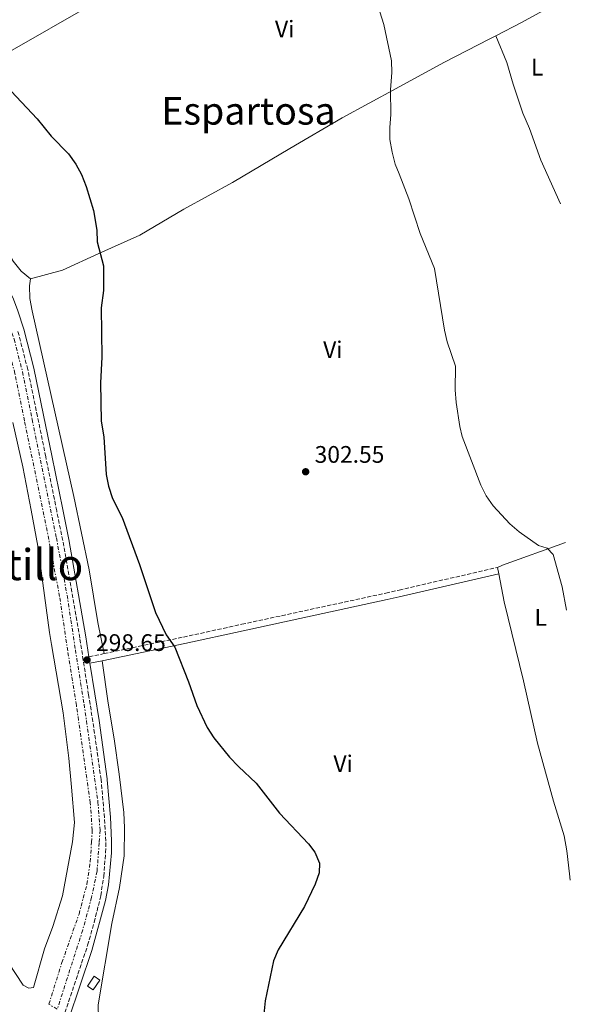
# Model space of a CAD drawing. Units: metres. Extents: x 597702 to 601179, y 4694417 to 4696778.
# Drawn here: x 600916 to 601146, y 4695619 to 4696031 of the extents above; entities that cross this region are included whole.
import ezdxf
from ezdxf.enums import TextEntityAlignment as Align

# ---------------------------------------------------------------- set-up
doc = ezdxf.new("R2010")
doc.units = ezdxf.units.M
doc.header["$MEASUREMENT"] = 0
doc.linetypes.add('DGN Style 3', pattern=[2.435890702152634, 1.739921930109024, -0.6959687720436097])
doc.linetypes.add('DGN Style 7', pattern=[3.4798438602180486, 1.565929737098122, -0.6959687720436097, 0.5219765790327072, -0.6959687720436097])
for name, color, linetype, lineweight in [('Camino', 7, 'DGN Style 3', 0), ('Charca', 142, 'Continuous', 0), ('Cota de punto acotado terreno', 7, 'Continuous', 0), ('Curva de nivel directora', 30, 'Continuous', 30), ('Curva de nivel intermedia', 30, 'Continuous', 0), ('Edificio', 1, 'Continuous', 13), ('Etiqueta de uso rústico', 92, 'Continuous', 0), ('Línea de cambio de uso (parcela vista)', 92, 'Continuous', 0), ('Margen derecho', 7, 'Continuous', 0), ('Punto acotado terreno (símbolo)', 7, 'Continuous', 0), ('Texto de Corraliza', 7, 'Continuous', 0), ('Texto de Área (paraje) menor', 7, 'Continuous', 0), ('Zanja', 30, 'DGN Style 7', 0)]:
    doc.layers.add(name, color=color, linetype=linetype, lineweight=lineweight)
doc.styles.add('Style-Arial', font='arial.ttf')

# ---------------------------------------------------------------- blocks, each defined once
blk = doc.blocks.new('5PATER')
at = {"layer": 'Charca', "linetype": 'Continuous', "lineweight": 0}
h = blk.add_hatch(color=51, dxfattribs=at)
edge = h.paths.add_edge_path()
edge.add_ellipse((0, 0), major_axis=(-0.1095731443231308, -0.1110710700762829), ratio=0.9994222409660317, start_angle=0, end_angle=360)

msp = doc.modelspace()

# ---------------------------------------------------------------- linework, layer by layer
at = {"layer": 'Camino', "color": 7, "linetype": 'DGN Style 3', "lineweight": 0, "extrusion": (-0.02891410686341708, -0.006668668715259811, 0.999559654688932), "elevation": -48391.48937181097, "flags": 128}
msp.add_lwpolyline([(-4440587.627951921, 1640304.562250433), (-4440587.627951922, 1640346.774217686)], dxfattribs=at)
at = {"layer": 'Camino', "color": 7, "linetype": 'DGN Style 3', "lineweight": 0, "extrusion": (-0.01523548401379545, -0.003173049927989428, 0.9998788985577303), "elevation": -23756.95186437331, "flags": 128}
msp.add_lwpolyline([(600879.2398988176, 4695713.096862039), (600885.5306923065, 4695714.406868632)], dxfattribs=at)
at = {"layer": 'Camino', "color": 7, "linetype": 'DGN Style 3', "lineweight": 0}
for points in [[(600933.6099999992, 4695613.649999999, 298.0200000000042), (600943.8700000008, 4695644.16, 298.0200000000042), (600946.6400000004, 4695653.760000003, 298.0200000000042), (600949.3700000016, 4695664.910000001, 298.0200000000042), (600950.61, 4695672.960000004, 298.0200000000042), (600951.39, 4695682.930000002, 298.0200000000042), (600951.4699999982, 4695687.770000001, 298.0200000000042), (600950.8999999983, 4695697.530000002, 297.6900000000024), (600949.4999999991, 4695713.350000002, 298.2100000000063), (600949.4899999979, 4695713.5, 298.2200000000012), (600946.0900000003, 4695737.720000001, 298.3300000000017), (600944.2699999987, 4695748.880000001, 298.6499999999944), (600940.6099999998, 4695772.700000001, 298.6499999999944), (600933.4899999985, 4695813.399999999, 298.6499999999944), (600930.9600000004, 4695825.899999999, 299.2899999999936), (600926.3500000016, 4695848.520000001, 299.2899999999936), (600922.9099999993, 4695865.370000001, 298.9299999999932), (600918.8799999993, 4695884.980000001, 299.2899999999936), (600914.7100000007, 4695901.120000001, 299.2899999999936)], [(600950.7300000006, 4695766.149999999, 298.7599999999948), (600983.8999999985, 4695773.059999999, 299.2899999999936), (601008.2799999998, 4695778.399999999, 300.5599999999978), (601068.4899999988, 4695791.449999999, 302.6799999999931), (601073.9859535794, 4695792.717571357, 302.8474373328364)]]:
    msp.add_polyline3d(points, dxfattribs=at)
at = {"layer": 'Curva de nivel directora', "color": 30, "linetype": 'Continuous', "lineweight": 30, "elevation": 300, "flags": 128}
for points in [[(600911.9199999989, 4696001.440000001), (600922.7599999995, 4695989.869999999), (600928.7099999996, 4695982.62), (600935.869999999, 4695975.109999999), (600938.969999999, 4695970.900000001), (600941.3899999998, 4695966.52), (600943.3199999988, 4695961.52), (600946.3999999989, 4695951.41), (600947.76, 4695943.310000002), (600947.9299999999, 4695938.310000002), (600950.5199999983, 4695928.300000001), (600950.4800000002, 4695917.980000001), (600949.4999999991, 4695910.770000001), (600949.7999999986, 4695890.09), (600949.1900000006, 4695879.460000002), (600949.5399999992, 4695863.4), (600950.6799999992, 4695856.850000001), (600951.6200000002, 4695841.12), (600952.6300000005, 4695836.230000001), (600954.2499999988, 4695831.050000003), (600958.3399999992, 4695823.080000003), (600965.599999999, 4695803.380000001), (600972.2300000008, 4695783.4), (600976.719999999, 4695773.99), (600980.3600000001, 4695768.810000001), (600986.0800000001, 4695754.360000002), (600989.4899999986, 4695744.45), (600993.8600000007, 4695735.270000001), (600996.5799999987, 4695730.9), (601003.1700000003, 4695722.869999999), (601006.8600000005, 4695718.930000002), (601014.259999999, 4695711.900000001), (601024.1099999994, 4695699.42), (601036.0999999989, 4695686.630000001), (601038.79, 4695683.050000002), (601040.7999999995, 4695678.470000003), (601040.5899999995, 4695674.430000001), (601038.8799999994, 4695669.730000001)], [(601038.8799999994, 4695669.730000001), (601034.4699999995, 4695660.440000001), (601023.5199999993, 4695642.2), (601021.55, 4695637.600000001), (601017.9899999994, 4695620.9), (601017.5400000003, 4695615.390000001)]]:
    msp.add_lwpolyline(points, dxfattribs=at)
at = {"layer": 'Curva de nivel intermedia', "color": 30, "linetype": 'Continuous', "lineweight": 0, "flags": 128}
for points, elevation in [([(601065.9500000019, 4696034.51), (601067.6900000009, 4696029.25), (601070.7799999999, 4696014.13), (601070.9200000007, 4696009.140000001), (601070.4600000003, 4696001.99), (601070.6100000001, 4695991.619999999), (601070.1200000006, 4695986.189999999), (601070.1800000009, 4695981.189999999), (601071.0700000006, 4695975.899999999), (601072.4400000006, 4695970.850000001), (601073.9859535794, 4695966.85193888)], 305.0000000000001), ([(601073.9859535794, 4695966.85193888), (601078.0700000012, 4695956.29), (601082.7900000018, 4695941.84), (601088.7999999999, 4695927.160000001), (601092.9500000007, 4695901.470000001), (601094.0700000006, 4695896.480000001), (601097.5400000018, 4695886.42), (601097.4600000012, 4695876.470000002), (601097.8300000001, 4695871.220000001), (601099.4200000016, 4695861.08), (601100.3800000005, 4695857.01), (601108.140000001, 4695836.66), (601110.3600000006, 4695832.190000001), (601113.2700000008, 4695827.939999999), (601120.2800000003, 4695820.369999998), (601124.1300000015, 4695817.099999998), (601132.2699999998, 4695811.359999998), (601135.8200000015, 4695810.210000002), (601138.3700000017, 4695807.55), (601142.2000000007, 4695794.149999999), (601143.9100000006, 4695784.270000001)], 305)]:
    msp.add_lwpolyline(points, dxfattribs=dict(at, elevation=elevation))
at = {"layer": 'Edificio', "color": 1, "linetype": 'Continuous', "lineweight": 13, "elevation": 300.9100000000035, "flags": 128}
msp.add_lwpolyline([(600948.9699999997, 4695629.640000001), (600946.1500000004, 4695625.5), (600943.79, 4695627.109999999), (600946.6100000005, 4695631.25), (600948.9699999997, 4695629.640000001)], close=True, dxfattribs=at)
at = {"layer": 'Edificio', "color": 51, "linetype": 'Continuous', "lineweight": 13, "elevation": 300.9100000000035, "flags": 128}
msp.add_lwpolyline([(600946.1500000004, 4695625.5), (600943.79, 4695627.109999999), (600946.6100000005, 4695631.25), (600948.9699999997, 4695629.640000001), (600946.1500000004, 4695625.5)], dxfattribs=at)
at = {"layer": 'Línea de cambio de uso (parcela vista)', "color": 92, "linetype": 'Continuous', "lineweight": 0, "extrusion": (-0.4696620113043177, 0.8556821825048658, 0.2173145132780886), "elevation": 3736050.82829838, "flags": 128}
msp.add_lwpolyline([(-2786529.28929371, -831459.2538656042), (-2786512.083425463, -831459.5099864742), (-2786500.093524249, -831460.5549596236)], dxfattribs=at)
at = {"layer": 'Línea de cambio de uso (parcela vista)', "color": 92, "linetype": 'Continuous', "lineweight": 0, "extrusion": (0.28284669220117, -0.8397849621975174, 0.4634209382168342), "elevation": -3773299.729039531, "flags": 128}
msp.add_lwpolyline([(2068555.645017281, 1973655.465854677), (2068527.685550089, 1973654.337362619), (2068525.423791591, 1973653.840826114)], dxfattribs=at)
at = {"layer": 'Línea de cambio de uso (parcela vista)', "color": 92, "linetype": 'Continuous', "lineweight": 0, "elevation": 304.1000000000058, "flags": 128}
msp.add_lwpolyline([(601115.0999999996, 4695802.199999999), (601115.6299999999, 4695799.5)], dxfattribs=at)
at = {"layer": 'Línea de cambio de uso (parcela vista)', "color": 92, "linetype": 'Continuous', "lineweight": 0}
for points in [[(600870.3300000001, 4695995.130000001, 299.1499999999942), (600877.1799999997, 4695997.880000001, 299.4700000000012), (600909.4500000002, 4696016.859999999, 300.1100000000006), (600984.3300000001, 4696059.91, 302.3500000000058), (601046.7999999998, 4696096.130000001, 306.5099999999948), (601073.9859999996, 4696111.704100001, 307.7756999999983)], [(601114.5, 4696024.539999999, 308.0599999999977), (601111.7000000002, 4696023.07, 307.8000000000029), (601092.9800000006, 4696013.5, 306.8399999999965), (601073.9859999996, 4696003.180600001, 305.3269)], [(601114.5, 4696024.539999999, 308.0599999999977), (601119.0499999998, 4696013.350000001, 307.7400000000052), (601121.7100000001, 4696004.300000001, 307.1000000000058), (601125.7400000002, 4695992.140000001, 307.4199999999983), (601128.4299999997, 4695985.720000001, 307.4199999999983), (601133.2800000003, 4695972.49, 307.4199999999983), (601141.4500000002, 4695954.289999999, 307.4199999999983)], [(601073.9859999996, 4696003.180600001, 305.3269), (601072.7699999996, 4696002.52, 305.2299999999959), (601050.2100000001, 4695990.289999999, 304.9100000000035), (601028.4100000003, 4695977.470000001, 303.6300000000047), (601004.4199999999, 4695963.24, 302.6699999999983), (600984.0499999998, 4695951.99, 302.3500000000058), (600965.6699999999, 4695941.140000001, 301.3899999999995), (600948.5, 4695933.460000001, 300.429999999993), (600933.3600000005, 4695926.51, 300.1100000000006), (600920.0700000003, 4695922.84, 299.4700000000012)], [(600870.3300000001, 4695995.130000001, 299.1499999999942), (600873.1299999999, 4695993.92, 299.4700000000012), (600874.4900000002, 4695992, 299.4700000000012), (600882.7300000006, 4695977.619999999, 299.1499999999942), (600901.4600000001, 4695949.75, 299.1499999999942), (600906.6399999997, 4695940.560000001, 299.1499999999942), (600912.7999999998, 4695930.25, 299.4700000000012), (600916.0599999996, 4695926.140000001, 299.4700000000012), (600920.0700000003, 4695922.84, 299.4700000000012)], [(600920.0700000003, 4695922.84, 299.4700000000012), (600919.5599999996, 4695919.99, 299.4700000000012), (600919.7100000001, 4695914.619999999, 299.4700000000012), (600920.6699999999, 4695909.529999999, 299.4700000000012), (600938.0700000003, 4695831.9, 299.1499999999942), (600944.5199999996, 4695801.180000001, 299.4700000000012), (600948.2100000001, 4695779.189999999, 299.4700000000012), (600950.7300000006, 4695766.15, 298.7599999999948)], [(600912.6200000001, 4695862.800000001, 298.0800000000018), (600916.7599999999, 4695844.199999999, 298.0800000000018), (600920.3600000005, 4695826.130000001, 298.0800000000018), (600923.0700000003, 4695811.109999999, 297.7599999999948), (600927.9600000001, 4695775.01, 297.4400000000023), (600928.8099999996, 4695769.960000001, 297.7599999999948), (600933.6799999997, 4695741.430000001, 297.7599999999948), (600936, 4695722.49, 297.7599999999948), (600937.1799999997, 4695710.310000001, 297.7599999999948), (600938.3399999999, 4695695.539999999, 296.8000000000029), (600937.5499999998, 4695687.369999999, 296.8000000000029), (600933.3799999999, 4695664.869999999, 296.8000000000029), (600929.4100000003, 4695652.01, 297.4499999999971), (600925.8300000001, 4695642.720000001, 297.4499999999971), (600921.2599999999, 4695626.550000001, 297.4499999999971), (600919.3300000001, 4695626.189999999, 297.4499999999971), (600916.9800000006, 4695627.5, 297.4499999999971), (600898.7000000002, 4695655.100000001, 297.4499999999971)], [(601145.54, 4695671.470000001, 303.5399999999936), (601145.1500000004, 4695674.08, 303.5399999999936), (601144.0700000003, 4695683.609999999, 304.070000000007), (601142.9600000001, 4695689.970000001, 303.7700000000041), (601138.4800000006, 4695704.380000001, 303.7700000000041), (601131.8700000001, 4695728.65, 303.7700000000041), (601125.9500000002, 4695754.710000001, 303.7700000000041), (601117.9199999999, 4695787.779999999, 304.1000000000058), (601115.6299999999, 4695799.5, 304.1000000000058)], [(600949.9199999999, 4695763.17, 298.7299999999959), (600952.4400000004, 4695745.359999999, 298.7299999999959), (600954.9400000004, 4695730.5, 298.7299999999959), (600957.1100000005, 4695715.75, 298.4100000000035), (600959.0199999996, 4695699.710000001, 298.4100000000035), (600959.2999999998, 4695693.26, 298.4100000000035), (600959.1299999999, 4695681.550000001, 298.4100000000035), (600957.1699999999, 4695668.359999999, 298.4100000000035), (600954.0499999998, 4695653.230000001, 298.4100000000035), (600948.3200000003, 4695619.24, 298.4100000000035), (600948.6900000004, 4695602.33, 298.4100000000035), (600949.2800000003, 4695598.960000001, 298.4100000000035), (600950.1500000004, 4695597.4, 298.4100000000035), (600952.1299999999, 4695596.140000001, 298.4100000000035), (600957.7400000002, 4695594.730000001, 298.4100000000035), (600989.0099999999, 4695589.449999999, 299.7299999999959), (601022.2599999999, 4695584.289999999, 300.3800000000047), (601042.8099999996, 4695580.600000001, 300.3800000000047), (601072.3799999999, 4695575.640000001, 300.9100000000035), (601073.9859999996, 4695575.318800001, 301.0081999999966)]]:
    msp.add_polyline3d(points, dxfattribs=at)
at = {"layer": 'Margen derecho', "color": 7, "linetype": 'Continuous', "lineweight": 0, "extrusion": (-0.02895588356508356, -0.006682126975022396, 0.9995583554680814), "elevation": -48479.79700378066, "flags": 128}
msp.add_lwpolyline([(-4440379.12559913, 1640858.2047217), (-4440379.125599131, 1640900.962134323)], dxfattribs=at)
at = {"layer": 'Margen derecho', "color": 7, "linetype": 'Continuous', "lineweight": 0}
for points in [[(600944.4400000008, 4695764.84, 298.6600000000035), (600943.1700000013, 4695773.120000001, 298.6499999999944), (600936.0399999988, 4695813.88, 298.6499999999944), (600933.4999999995, 4695826.41, 299.2899999999936), (600928.8900000006, 4695849.039999999, 299.2899999999936), (600925.4499999986, 4695865.890000002, 298.9299999999932), (600921.4099999995, 4695885.57, 299.2899999999936), (600917.1999999986, 4695901.830000003, 299.2899999999936), (600914.7799999999, 4695909.520000001, 299.6100000000005), (600912.9400000004, 4695914.330000003, 299.6100000000005), (600908.7899999997, 4695923.52, 299.9299999999931), (600906.3399999999, 4695928.07, 299.7100000000065), (600885.3200000003, 4695961.480000002, 299.6100000000005), (600877.0700000002, 4695974.07, 299.6100000000005), (600869.1800000002, 4695985.710000001, 298.9700000000012), (600850.6900000006, 4696014.180000001, 298.9700000000012), (600842.1299999978, 4696027.980000001, 299.2899999999936), (600834.0499999997, 4696040.080000003, 298.9700000000012)], [(600949.9200000014, 4695763.170000002, 298.7299999999959), (600984.4799999996, 4695770.370000003, 299.2899999999936), (601008.8699999999, 4695775.720000001, 300.5599999999978), (601069.0900000001, 4695788.760000003, 302.6799999999931), (601073.9859535794, 4695789.889835445, 302.8293823395492)], [(600935.9299999992, 4695612.940000001, 298.0200000000042), (600945.6999999993, 4695641.970000001, 298.0200000000042), (600951.4100000003, 4695662.940000002, 298.0200000000042), (600952.6299999983, 4695669.5, 298.0200000000042), (600953.8099999984, 4695682.800000002, 298.0200000000042), (600953.8999999978, 4695687.800000002, 298.0200000000042), (600953.4899999988, 4695697.760000002, 297.6900000000024), (600952.1000000008, 4695713.390000001, 298.1999999999971), (600952.0699999996, 4695713.800000002, 298.2200000000012), (600948.6499999975, 4695738.109999999, 298.3300000000017), (600946.829999998, 4695749.280000003, 298.6499999999944), (600944.8599999989, 4695762.120000003, 298.6499999999944), (600949.9200000014, 4695763.170000002, 298.7299999999959)]]:
    msp.add_polyline3d(points, dxfattribs=at)
at = {"layer": 'Zanja', "color": 30, "linetype": 'DGN Style 7', "lineweight": 0}
for points in [[(600820.9400000003, 4696048.17, 298.3999999999944), (600839.1700000005, 4696021.640000001, 298.7200000000012), (600860.2900000007, 4695990.189999999, 298.7200000000012), (600894.1700000016, 4695938.109999998, 298.7200000000012), (600900.7100000017, 4695927.749999999, 298.7200000000012), (600905.0800000015, 4695919.09, 298.7200000000012), (600908.8700000001, 4695910.150000001, 298.7200000000012), (600913.1700000007, 4695897.619999998, 298.7200000000012), (600916.6799999998, 4695884.009999998, 298.3999999999944), (600920.6699999997, 4695864.109999998, 298.0800000000017), (600930.8300000008, 4695814.519999999, 298.0800000000017), (600935.3400000014, 4695790.54, 297.7599999999948), (600938.7700000001, 4695767.75, 297.4400000000024), (600942.4100000013, 4695745, 297.7599999999948), (600948.2000000004, 4695704.119999999, 297.4400000000024), (600949.0499999998, 4695692.369999998, 297.4400000000024), (600948.7300000001, 4695687.04, 297.4400000000024), (600947.8200000004, 4695675.17, 297.4400000000024), (600945.5499999995, 4695664.189999999, 297.4400000000024), (600941.8300000001, 4695650.56, 297.4400000000024), (600931.2000000018, 4695617.430000001, 297.4400000000024)], [(600931.2000000018, 4695617.430000001, 297.4400000000024), (600927.7100000004, 4695619.550000001, 297.4400000000024), (600933.1300000009, 4695636.949999999, 297.4400000000024), (600940.2800000011, 4695657.210000001, 297.4400000000024), (600943.5900000016, 4695669.76, 297.4400000000024), (600944.9999999997, 4695679.08, 297.4400000000024), (600945.5000000002, 4695687.240000002, 297.4400000000024), (600945.82, 4695692.349999999, 297.4400000000024), (600944.9800000017, 4695703.779999999, 297.4400000000024), (600939.2100000004, 4695744.52, 297.7599999999948), (600935.5800000007, 4695767.249999999, 297.4400000000024), (600932.1600000008, 4695790.01, 297.7599999999948), (600927.6600000013, 4695813.890000001, 298.0800000000017), (600917.5000000001, 4695863.469999999, 298.0800000000017), (600913.5300000005, 4695883.279999999, 298.3999999999944), (600910.0700000004, 4695896.689999999, 298.7200000000012), (600905.8500000006, 4695908.989999998, 298.7200000000012), (600902.1500000012, 4695917.730000001, 298.7200000000012), (600897.890000001, 4695926.159999999, 298.7200000000012), (600891.4500000014, 4695936.37, 298.7200000000012), (600857.5999999995, 4695988.4, 298.7200000000012), (600836.5000000016, 4696019.82, 298.7200000000012), (600818.3000000007, 4696046.31, 298.3999999999944)]]:
    msp.add_polyline3d(points, dxfattribs=at)

# ---------------------------------------------------------------- block references
at = {"layer": 'Punto acotado terreno (símbolo)', "color": 7, "linetype": 'Continuous', "lineweight": 0, "xscale": 10, "yscale": 10, "zscale": 10}
for p in [(601034.9699999979, 4695842.210000004, 302.5399999999945), (600943.6299999994, 4695763.500000001, 298.6600000000035)]:
    msp.add_blockref('5PATER', p, dxfattribs=at)

# ---------------------------------------------------------------- texts
at = {"layer": 'Cota de punto acotado terreno', "color": 7, "linetype": 'Continuous', "lineweight": 0, "style": 'Style-Arial'}
for s, p in [('302.55', (601038.7199999986, 4695845.96, 302.5399999999936)), ('298.65', (600947.3799999984, 4695767.250000001, 298.6600000000035))]:
    msp.add_text(s, height=7.000000000000002, dxfattribs=at).set_placement(p)
at = {"layer": 'Etiqueta de uso rústico', "color": 92, "linetype": 'Continuous', "lineweight": 0, "style": 'Style-Arial'}
for s, p in [('Vi', (601026.2089322197, 4696027.350010002, 303.7899999999936)), ('L', (601131.701420379, 4696011.42001, 307.7899999999936)), ('Vi', (601046.3389322174, 4695893.260010001, 303.25)), ('L', (601133.1714203799, 4695781.330010002, 304.5299999999988)), ('Vi', (601050.638932218, 4695720.100010002, 300.8899999999995))]:
    msp.add_text(s, height=7.000000000000002, dxfattribs=at).set_placement(p, align=Align.MIDDLE_CENTER)
at = {"layer": 'Texto de Corraliza', "color": 7, "linetype": 'Continuous', "lineweight": 0, "style": 'Style-Arial'}
msp.add_text('Corraliza del Portillo', height=13, dxfattribs=at).set_placement((600772.8999999985, 4695796.870000001, 296.6))
at = {"layer": 'Texto de Área (paraje) menor', "color": 7, "linetype": 'Continuous', "lineweight": 0, "style": 'Style-Arial'}
msp.add_text('Espartosa', height=11.5, dxfattribs=at).set_placement((601011.0831608078, 4695993.130009999, 302.3699999999953), align=Align.MIDDLE_CENTER)

doc.saveas('drawing.dxf')
